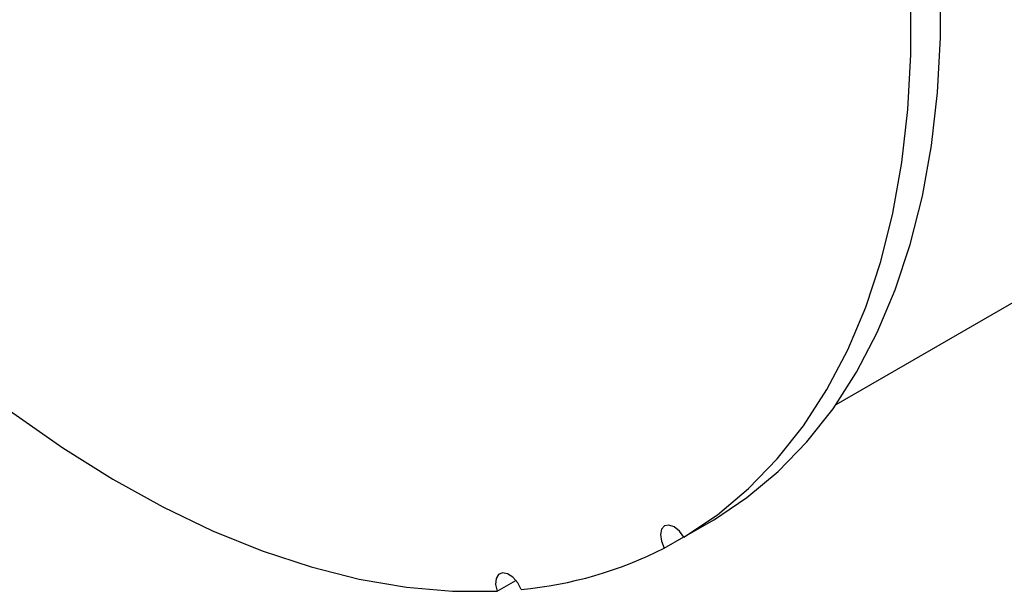
# Model space of a CAD drawing. Units: inches. Extents: x 2 to 42, y 2 to 31.5.
# Drawn here: x 8.8 to 11.9, y 8.7 to 10.6 of the extents above; entities that cross this region are included whole.
import ezdxf

# ---------------------------------------------------------------- set-up
doc = ezdxf.new("R2010")
doc.units = ezdxf.units.IN
doc.header["$LTSCALE"] = 4
doc.header["$MEASUREMENT"] = 0

msp = doc.modelspace()

# ---------------------------------------------------------------- linework, layer by layer
at = {"color": 7, "linetype": 'Continuous', "lineweight": 25}
for p, q in [((11.3760055, 9.3267759), (13.1033759, 10.3239656)), ((10.9818123, 8.9549607), (10.8867065, 8.9000573)), ((10.8235705, 8.8650797), (10.8860644, 8.9011566)), ((10.286865, 8.7260407), (10.3469239, 8.760712))]:
    msp.add_line(p, q, dxfattribs=at)
at = {"color": 7, "linetype": 'Continuous', "lineweight": 25, "flags": 128}
for points in [[(10.9818123, 8.9549607), (11.0894809, 9.0270609), (11.1896858, 9.1109653), (11.2820366, 9.2063473), (11.3661736, 9.3128349), (11.4417688, 9.4300135), (11.5085276, 9.5574263), (11.56619, 9.6945768), (11.6145313, 9.8409308), (11.6533631, 9.9959178), (11.6825341, 10.158934), (11.7019306, 10.3293442), (11.711477, 10.5064843), (11.7111362, 10.6896642)], [(10.8867065, 8.9000573), (10.994375, 8.9721574), (11.0945799, 9.0560619), (11.1869308, 9.1514438), (11.2710677, 9.2579315), (11.3466629, 9.37511), (11.4134218, 9.5025228), (11.4710842, 9.6396734), (11.5194255, 9.7860273), (11.5582572, 9.9410143), (11.5874282, 10.1040305), (11.6068247, 10.2744407), (11.6163712, 10.4515809), (11.6160304, 10.6347608)], [(7.7381219, 10.2865172), (7.8214677, 10.1810566), (7.9636756, 10.0120971), (8.1103628, 9.8511282), (8.26094, 9.6987963), (8.4148027, 9.5557134), (8.5713326, 9.422454), (8.7299013, 9.2995534), (8.8898718, 9.1875051), (9.0506016, 9.0867593), (9.2114452, 8.9977205), (9.3717566, 8.9207464), (9.5308919, 8.8561461), (9.6882119, 8.804179), (9.8430848, 8.765054), (9.9948887, 8.7389281), (10.1430137, 8.7259062), (10.286865, 8.7260407)], [(10.8867065, 8.9000573), (10.8724726, 8.9193202), (10.8556691, 8.9329778), (10.8388262, 8.9389736), (10.8244802, 8.9364047), (10.8147912, 8.9256581), (10.8112182, 8.9083518), (10.8142993, 8.8870919), (10.8235705, 8.8650797)], [(10.3638583, 8.7317151), (10.3525851, 8.7531466), (10.3372411, 8.770849), (10.3201367, 8.7821566), (10.3038475, 8.7853669), (10.2908264, 8.7799965), (10.283034, 8.7668538), (10.2816438, 8.7479181), (10.286865, 8.7260407)]]:
    msp.add_lwpolyline(points, dxfattribs=at)
at = {"color": 7, "linetype": 'Continuous', "lineweight": 25}
msp.add_arc((10.2443192, 10.0027749), 1.2766685, 275.3726786, 296.9826692, dxfattribs=at)

doc.saveas('drawing.dxf')
